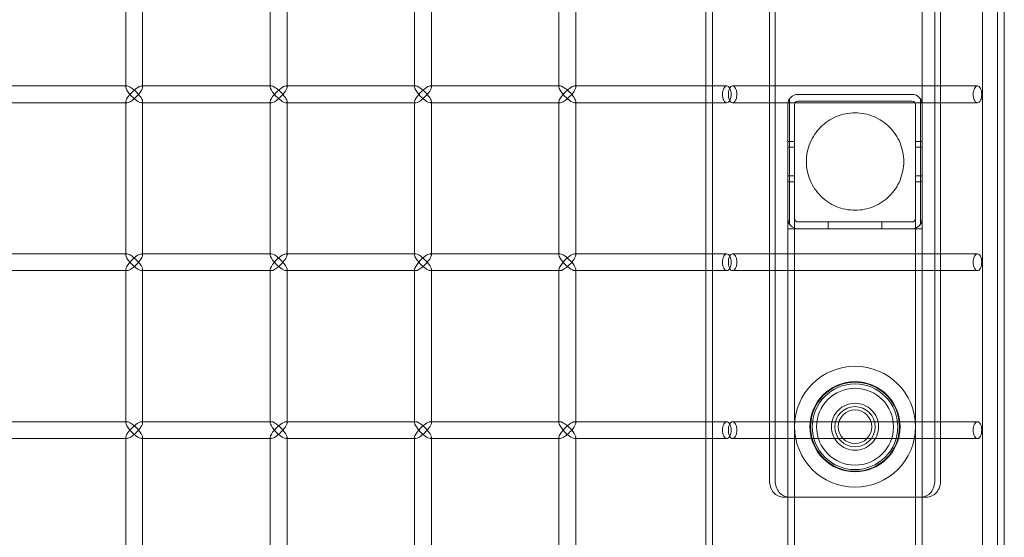
# Model space of a CAD drawing. Units: millimetres. Extents: x -17506 to 19346, y -8221 to 11658.
# Drawn here: x -17182 to -16889, y 1654 to 1808 of the extents above; entities that cross this region are included whole.
import ezdxf

# ---------------------------------------------------------------- set-up
doc = ezdxf.new("R2010")
doc.units = ezdxf.units.MM

# ---------------------------------------------------------------- blocks, each defined once
blk = doc.blocks.new('A$C1e3940ce')
at = {"color": 0, "linetype": 'Continuous', "lineweight": 0}
for p, q in [((-24043.82, 4893.25), (-24043.82, 6418.25)), ((-24041.82, 3328.25), (-24041.82, 6418.25)), ((-23956.92, 3328.25), (-23956.92, 6418.25)), ((-23954.92, 4959.4), (-23954.92, 6418.25)), ((-23979.37, 4323.75), (-23979.37, 5423.75)), ((-23961.37, 5423.75), (-23961.37, 4323.75)), ((-24024.87, 5208.25), (-24024.87, 5398.25)), ((-24023.15, 5398.25), (-24023.15, 5208.25)), ((-23975.6, 5398.25), (-23975.6, 5208.25)), ((-23973.88, 5398.25), (-23973.88, 5208.25)), ((-24216.49, 5371.1), (-24216.49, 5325.4)), ((-24173.5, 5371.1), (-24173.5, 5325.4)), ((-24130.51, 5371.1), (-24130.51, 5325.4)), ((-24087.52, 5371.1), (-24087.52, 5325.4)), ((-24211.49, 5370.75), (-24211.49, 5325.75)), ((-24168.5, 5370.75), (-24168.5, 5325.75)), ((-24125.51, 5370.75), (-24125.51, 5325.75)), ((-24082.52, 5370.75), (-24082.52, 5325.75)), ((-24216.49, 5325.75), (-24254.84, 5325.75)), ((-24216.14, 5325.75), (-24216.49, 5325.75)), ((-24173.5, 5325.75), (-24211.84, 5325.75)), ((-24211.49, 5325.75), (-24211.49, 5325.4)), ((-24173.15, 5325.75), (-24173.5, 5325.75)), ((-24130.51, 5325.75), (-24168.85, 5325.75)), ((-24168.5, 5325.75), (-24168.5, 5325.4)), ((-24130.16, 5325.75), (-24130.51, 5325.75)), ((-24087.52, 5325.75), (-24125.86, 5325.75)), ((-24125.51, 5325.75), (-24125.51, 5325.4)), ((-24087.17, 5325.75), (-24087.52, 5325.75)), ((-24043.82, 5325.75), (-24082.87, 5325.75)), ((-24082.52, 5325.75), (-24082.52, 5325.4)), ((-24037.59, 5325.75), (-24043.82, 5325.75)), ((-23962.87, 5325.75), (-24035.87, 5325.75)), ((-24018.85, 5321.94), (-24018.85, 5284.56)), ((-23982.37, 5323.25), (-24016.37, 5323.25)), ((-24016.37, 5323.25), (-23982.37, 5323.25)), ((-24016.37, 5321.25), (-23982.37, 5321.25)), ((-23982.37, 5321.25), (-24016.37, 5321.25)), ((-23979.89, 5284.56), (-23979.89, 5321.94)), ((-24216.49, 5320.75), (-24254.84, 5320.75)), ((-24216.49, 5321.1), (-24216.49, 5275.4)), ((-24216.14, 5320.75), (-24216.49, 5320.75)), ((-24173.5, 5320.75), (-24211.84, 5320.75)), ((-24211.49, 5321.1), (-24211.49, 5320.75)), ((-24211.49, 5320.75), (-24211.49, 5275.75)), ((-24173.5, 5321.1), (-24173.5, 5275.4)), ((-24173.15, 5320.75), (-24173.5, 5320.75)), ((-24130.51, 5320.75), (-24168.85, 5320.75)), ((-24168.5, 5321.1), (-24168.5, 5320.75)), ((-24168.5, 5320.75), (-24168.5, 5275.75)), ((-24130.51, 5321.1), (-24130.51, 5275.4)), ((-24130.16, 5320.75), (-24130.51, 5320.75)), ((-24087.52, 5320.75), (-24125.86, 5320.75)), ((-24125.51, 5321.1), (-24125.51, 5320.75)), ((-24125.51, 5320.75), (-24125.51, 5275.75)), ((-24087.52, 5321.1), (-24087.52, 5275.4)), ((-24087.17, 5320.75), (-24087.52, 5320.75)), ((-24043.82, 5320.75), (-24082.87, 5320.75)), ((-24082.52, 5321.1), (-24082.52, 5320.75)), ((-24082.52, 5320.75), (-24082.52, 5275.75)), ((-24037.59, 5320.75), (-24043.82, 5320.75)), ((-23962.87, 5320.75), (-24035.87, 5320.75)), ((-24019.37, 5320.25), (-24019.37, 4426.25)), ((-24017.37, 5320.25), (-24017.37, 4426.25)), ((-23981.37, 5320.25), (-23981.37, 4426.25)), ((-23979.37, 4426.25), (-23979.37, 5320.25)), ((-24017.37, 5309.25), (-24019.37, 5309.25)), ((-24017.37, 5307.49), (-24019.37, 5307.49)), ((-24019.37, 5307.49), (-24017.37, 5307.49)), ((-23979.37, 5309.25), (-23981.37, 5309.25)), ((-23979.37, 5307.49), (-23981.37, 5307.49)), ((-23981.37, 5307.49), (-23979.37, 5307.49)), ((-24019.37, 5299.01), (-24017.37, 5299.01)), ((-24017.37, 5299.01), (-24019.37, 5299.01)), ((-23981.37, 5299.01), (-23979.37, 5299.01)), ((-23979.37, 5299.01), (-23981.37, 5299.01)), ((-24017.37, 5297.25), (-24019.37, 5297.25)), ((-23979.37, 5297.25), (-23981.37, 5297.25)), ((-24019.37, 5283.25), (-24016.37, 5283.25)), ((-23982.37, 5285.25), (-24016.37, 5285.25)), ((-24016.37, 5285.25), (-23982.37, 5285.25)), ((-24016.37, 5283.25), (-23982.37, 5283.25)), ((-23982.37, 5283.25), (-24016.37, 5283.25)), ((-24007.37, 5285.25), (-24007.37, 5283.25)), ((-23991.37, 5285.25), (-23991.37, 5283.25)), ((-23982.37, 5283.25), (-23979.37, 5283.25)), ((-24216.49, 5275.75), (-24254.84, 5275.75)), ((-24216.14, 5275.75), (-24216.49, 5275.75)), ((-24173.5, 5275.75), (-24211.84, 5275.75)), ((-24211.49, 5275.75), (-24211.49, 5275.4)), ((-24173.15, 5275.75), (-24173.5, 5275.75)), ((-24130.51, 5275.75), (-24168.85, 5275.75)), ((-24168.5, 5275.75), (-24168.5, 5275.4)), ((-24130.16, 5275.75), (-24130.51, 5275.75)), ((-24087.52, 5275.75), (-24125.86, 5275.75)), ((-24125.51, 5275.75), (-24125.51, 5275.4)), ((-24087.17, 5275.75), (-24087.52, 5275.75)), ((-24043.82, 5275.75), (-24082.87, 5275.75)), ((-24082.52, 5275.75), (-24082.52, 5275.4)), ((-24037.59, 5275.75), (-24043.82, 5275.75)), ((-23962.87, 5275.75), (-24035.87, 5275.75)), ((-24216.49, 5270.75), (-24254.84, 5270.75)), ((-24216.49, 5271.1), (-24216.49, 5225.4)), ((-24216.14, 5270.75), (-24216.49, 5270.75)), ((-24173.5, 5270.75), (-24211.84, 5270.75)), ((-24211.49, 5271.1), (-24211.49, 5270.75)), ((-24211.49, 5270.75), (-24211.49, 5225.75)), ((-24173.5, 5271.1), (-24173.5, 5225.4)), ((-24173.15, 5270.75), (-24173.5, 5270.75)), ((-24130.51, 5270.75), (-24168.85, 5270.75)), ((-24168.5, 5271.1), (-24168.5, 5270.75)), ((-24168.5, 5270.75), (-24168.5, 5225.75)), ((-24130.51, 5271.1), (-24130.51, 5225.4)), ((-24130.16, 5270.75), (-24130.51, 5270.75)), ((-24087.52, 5270.75), (-24125.86, 5270.75)), ((-24125.51, 5271.1), (-24125.51, 5270.75)), ((-24125.51, 5270.75), (-24125.51, 5225.75)), ((-24087.52, 5271.1), (-24087.52, 5225.4)), ((-24087.17, 5270.75), (-24087.52, 5270.75)), ((-24043.82, 5270.75), (-24082.87, 5270.75)), ((-24082.52, 5271.1), (-24082.52, 5270.75)), ((-24082.52, 5270.75), (-24082.52, 5225.75)), ((-24037.59, 5270.75), (-24043.82, 5270.75)), ((-23962.87, 5270.75), (-24035.87, 5270.75)), ((-24216.49, 5225.75), (-24254.84, 5225.75)), ((-24216.14, 5225.75), (-24216.49, 5225.75)), ((-24173.5, 5225.75), (-24211.84, 5225.75)), ((-24211.49, 5225.75), (-24211.49, 5225.4)), ((-24173.15, 5225.75), (-24173.5, 5225.75)), ((-24130.51, 5225.75), (-24168.85, 5225.75)), ((-24168.5, 5225.75), (-24168.5, 5225.4)), ((-24130.16, 5225.75), (-24130.51, 5225.75)), ((-24087.52, 5225.75), (-24125.86, 5225.75)), ((-24125.51, 5225.75), (-24125.51, 5225.4)), ((-24087.17, 5225.75), (-24087.52, 5225.75)), ((-24043.82, 5225.75), (-24082.87, 5225.75)), ((-24082.52, 5225.75), (-24082.52, 5225.4)), ((-24037.59, 5225.75), (-24043.82, 5225.75)), ((-23962.87, 5225.75), (-24035.87, 5225.75)), ((-24216.49, 5220.75), (-24254.84, 5220.75)), ((-24216.49, 5221.1), (-24216.49, 5175.4)), ((-24216.14, 5220.75), (-24216.49, 5220.75)), ((-24173.5, 5220.75), (-24211.84, 5220.75)), ((-24211.49, 5221.1), (-24211.49, 5220.75)), ((-24211.49, 5220.75), (-24211.49, 5175.75)), ((-24173.5, 5221.1), (-24173.5, 5175.4)), ((-24173.15, 5220.75), (-24173.5, 5220.75)), ((-24130.51, 5220.75), (-24168.85, 5220.75)), ((-24168.5, 5221.1), (-24168.5, 5220.75)), ((-24168.5, 5220.75), (-24168.5, 5175.75)), ((-24130.51, 5221.1), (-24130.51, 5175.4)), ((-24130.16, 5220.75), (-24130.51, 5220.75)), ((-24087.52, 5220.75), (-24125.86, 5220.75)), ((-24125.51, 5221.1), (-24125.51, 5220.75)), ((-24125.51, 5220.75), (-24125.51, 5175.75)), ((-24087.52, 5221.1), (-24087.52, 5175.4)), ((-24087.17, 5220.75), (-24087.52, 5220.75)), ((-24043.82, 5220.75), (-24082.87, 5220.75)), ((-24082.52, 5221.1), (-24082.52, 5220.75)), ((-24082.52, 5220.75), (-24082.52, 5175.75)), ((-24037.59, 5220.75), (-24043.82, 5220.75)), ((-23962.87, 5220.75), (-24035.87, 5220.75)), ((-24019.37, 5203.25), (-24020.61, 5203.25)), ((-23979.37, 5203.25), (-24019.37, 5203.25)), ((-23978.13, 5203.25), (-23979.37, 5203.25))]:
    blk.add_line(p, q, dxfattribs=at)
for radius in [18, 13.42, 13.25, 12.75, 11.45, 6, 5]:
    blk.add_circle((-23999.37, 5224.25), radius, dxfattribs=at)
for centre, radius, start, end in [((-24016.37, 5320.25), 3, 90, 180), ((-24016.37, 5320.25), 3, 90, 180), ((-24016.37, 5320.25), 1, 90, 180), ((-24016.37, 5320.25), 1, 90, 180), ((-23982.37, 5320.25), 3, 0, 90), ((-23982.37, 5320.25), 3, 0, 90), ((-23982.37, 5320.25), 1, 0, 90), ((-23982.37, 5320.25), 1, 0, 90), ((-24016.37, 5286.25), 3, 180, 270), ((-24016.37, 5286.25), 3, 180, 270), ((-24016.37, 5286.25), 1, 180, 270), ((-24016.37, 5286.25), 1, 180, 270), ((-23982.37, 5286.25), 1, 270, 0), ((-23982.37, 5286.25), 3, 270, 0), ((-23982.37, 5286.25), 1, 270, 0), ((-23982.37, 5286.25), 3, 270, 0)]:
    blk.add_arc(centre, radius, start, end, dxfattribs=at)
at = {"color": 0, "linetype": 'Continuous', "lineweight": 0, "extrusion": (0, 0, -1)}
for centre, major_axis, start_param, end_param in [((-24213.99, 5323.25), (2.41, -2.41), 2.873683, 4.980299), ((-24213.99, 5323.25), (2.41, -2.41), 1.838706, 2.873683), ((-24171, 5323.25), (2.41, -2.41), 2.873683, 4.980299), ((-24171, 5323.25), (2.41, -2.41), 1.838706, 2.873683), ((-24128.01, 5323.25), (2.41, -2.41), 2.873683, 4.980299), ((-24128.01, 5323.25), (2.41, -2.41), 1.838706, 2.873683), ((-24085.02, 5323.25), (2.41, -2.41), 2.873683, 4.980299), ((-24085.02, 5323.25), (2.41, -2.41), 1.838706, 2.873683), ((-24213.99, 5323.25), (-2.41, -2.41), 0.26791, 1.302886), ((-24213.99, 5323.25), (-2.41, -2.41), -1.838706, 0.26791), ((-24171, 5323.25), (-2.41, -2.41), 0.26791, 1.302886), ((-24171, 5323.25), (-2.41, -2.41), -1.838706, 0.26791), ((-24128.01, 5323.25), (-2.41, -2.41), 0.26791, 1.302886), ((-24128.01, 5323.25), (-2.41, -2.41), -1.838706, 0.26791), ((-24085.02, 5323.25), (-2.41, -2.41), 0.26791, 1.302886), ((-24085.02, 5323.25), (-2.41, -2.41), -1.838706, 0.26791), ((-24213.99, 5273.25), (2.41, -2.41), 2.873683, 4.980299), ((-24213.99, 5273.25), (2.41, -2.41), 1.838706, 2.873683), ((-24171, 5273.25), (2.41, -2.41), 2.873683, 4.980299), ((-24171, 5273.25), (2.41, -2.41), 1.838706, 2.873683), ((-24128.01, 5273.25), (2.41, -2.41), 2.873683, 4.980299), ((-24128.01, 5273.25), (2.41, -2.41), 1.838706, 2.873683), ((-24085.02, 5273.25), (2.41, -2.41), 2.873683, 4.980299), ((-24085.02, 5273.25), (2.41, -2.41), 1.838706, 2.873683), ((-24213.99, 5273.25), (-2.41, -2.41), 0.26791, 1.302886), ((-24213.99, 5273.25), (-2.41, -2.41), -1.838706, 0.26791), ((-24171, 5273.25), (-2.41, -2.41), 0.26791, 1.302886), ((-24171, 5273.25), (-2.41, -2.41), -1.838706, 0.26791), ((-24128.01, 5273.25), (-2.41, -2.41), 0.26791, 1.302886), ((-24128.01, 5273.25), (-2.41, -2.41), -1.838706, 0.26791), ((-24085.02, 5273.25), (-2.41, -2.41), 0.26791, 1.302886), ((-24085.02, 5273.25), (-2.41, -2.41), -1.838706, 0.26791), ((-24213.99, 5223.25), (2.41, -2.41), 2.873683, 4.980299), ((-24213.99, 5223.25), (2.41, -2.41), 1.838706, 2.873683), ((-24171, 5223.25), (2.41, -2.41), 2.873683, 4.980299), ((-24171, 5223.25), (2.41, -2.41), 1.838706, 2.873683), ((-24128.01, 5223.25), (2.41, -2.41), 2.873683, 4.980299), ((-24128.01, 5223.25), (2.41, -2.41), 1.838706, 2.873683), ((-24085.02, 5223.25), (2.41, -2.41), 2.873683, 4.980299), ((-24085.02, 5223.25), (2.41, -2.41), 1.838706, 2.873683), ((-24213.99, 5223.25), (-2.41, -2.41), 0.26791, 1.302886), ((-24213.99, 5223.25), (-2.41, -2.41), -1.838706, 0.26791), ((-24171, 5223.25), (-2.41, -2.41), 0.26791, 1.302886), ((-24171, 5223.25), (-2.41, -2.41), -1.838706, 0.26791), ((-24128.01, 5223.25), (-2.41, -2.41), 0.26791, 1.302886), ((-24128.01, 5223.25), (-2.41, -2.41), -1.838706, 0.26791), ((-24085.02, 5223.25), (-2.41, -2.41), 0.26791, 1.302886), ((-24085.02, 5223.25), (-2.41, -2.41), -1.838706, 0.26791)]:
    blk.add_ellipse(centre, major_axis=major_axis, ratio=0.274509, start_param=start_param, end_param=end_param, dxfattribs=at)
at = {"color": 0, "linetype": 'Continuous', "lineweight": 0}
for centre, major_axis, start_param, end_param in [((-24213.99, 5323.25), (-2.41, -2.41), 3.409503, 4.980299), ((-24213.99, 5323.25), (-2.41, -2.41), 1.838706, 3.409503), ((-24171, 5323.25), (-2.41, -2.41), 3.409503, 4.980299), ((-24171, 5323.25), (-2.41, -2.41), 1.838706, 3.409503), ((-24128.01, 5323.25), (-2.41, -2.41), 3.409503, 4.980299), ((-24128.01, 5323.25), (-2.41, -2.41), 1.838706, 3.409503), ((-24085.02, 5323.25), (-2.41, -2.41), 3.409503, 4.980299), ((-24085.02, 5323.25), (-2.41, -2.41), 1.838706, 3.409503), ((-24213.99, 5323.25), (2.41, -2.41), -1.838706, -0.26791), ((-24213.99, 5323.25), (2.41, -2.41), -0.26791, 1.302886), ((-24171, 5323.25), (2.41, -2.41), -1.838706, -0.26791), ((-24171, 5323.25), (2.41, -2.41), -0.26791, 1.302886), ((-24128.01, 5323.25), (2.41, -2.41), -1.838706, -0.26791), ((-24128.01, 5323.25), (2.41, -2.41), -0.26791, 1.302886), ((-24085.02, 5323.25), (2.41, -2.41), -1.838706, -0.26791), ((-24085.02, 5323.25), (2.41, -2.41), -0.26791, 1.302886), ((-24213.99, 5273.25), (-2.41, -2.41), 3.409503, 4.980299), ((-24213.99, 5273.25), (-2.41, -2.41), 1.838706, 3.409503), ((-24171, 5273.25), (-2.41, -2.41), 3.409503, 4.980299), ((-24171, 5273.25), (-2.41, -2.41), 1.838706, 3.409503), ((-24128.01, 5273.25), (-2.41, -2.41), 3.409503, 4.980299), ((-24128.01, 5273.25), (-2.41, -2.41), 1.838706, 3.409503), ((-24085.02, 5273.25), (-2.41, -2.41), 3.409503, 4.980299), ((-24085.02, 5273.25), (-2.41, -2.41), 1.838706, 3.409503), ((-24213.99, 5273.25), (2.41, -2.41), -1.838706, -0.26791), ((-24213.99, 5273.25), (2.41, -2.41), -0.26791, 1.302886), ((-24171, 5273.25), (2.41, -2.41), -1.838706, -0.26791), ((-24171, 5273.25), (2.41, -2.41), -0.26791, 1.302886), ((-24128.01, 5273.25), (2.41, -2.41), -1.838706, -0.26791), ((-24128.01, 5273.25), (2.41, -2.41), -0.26791, 1.302886), ((-24085.02, 5273.25), (2.41, -2.41), -1.838706, -0.26791), ((-24085.02, 5273.25), (2.41, -2.41), -0.26791, 1.302886), ((-24213.99, 5223.25), (-2.41, -2.41), 3.409503, 4.980299), ((-24213.99, 5223.25), (-2.41, -2.41), 1.838706, 3.409503), ((-24171, 5223.25), (-2.41, -2.41), 3.409503, 4.980299), ((-24171, 5223.25), (-2.41, -2.41), 1.838706, 3.409503), ((-24128.01, 5223.25), (-2.41, -2.41), 3.409503, 4.980299), ((-24128.01, 5223.25), (-2.41, -2.41), 1.838706, 3.409503), ((-24085.02, 5223.25), (-2.41, -2.41), 3.409503, 4.980299), ((-24085.02, 5223.25), (-2.41, -2.41), 1.838706, 3.409503), ((-24213.99, 5223.25), (2.41, -2.41), -1.838706, -0.26791), ((-24213.99, 5223.25), (2.41, -2.41), -0.26791, 1.302886), ((-24171, 5223.25), (2.41, -2.41), -1.838706, -0.26791), ((-24171, 5223.25), (2.41, -2.41), -0.26791, 1.302886), ((-24128.01, 5223.25), (2.41, -2.41), -1.838706, -0.26791), ((-24128.01, 5223.25), (2.41, -2.41), -0.26791, 1.302886), ((-24085.02, 5223.25), (2.41, -2.41), -1.838706, -0.26791), ((-24085.02, 5223.25), (2.41, -2.41), -0.26791, 1.302886)]:
    blk.add_ellipse(centre, major_axis=major_axis, ratio=0.274509, start_param=start_param, end_param=end_param, dxfattribs=at)
for points, knots in [([(-24036.25, 5323.25), (-24036.25, 5322.94), (-24036.29, 5322.6), (-24036.43, 5321.99), (-24036.54, 5321.71), (-24036.78, 5321.26), (-24036.93, 5321.07), (-24037.26, 5320.81), (-24037.43, 5320.75), (-24037.75, 5320.75), (-24037.92, 5320.81), (-24038.22, 5321.07), (-24038.36, 5321.26), (-24038.57, 5321.71), (-24038.66, 5321.99), (-24038.78, 5322.6), (-24038.81, 5322.94), (-24038.81, 5323.57), (-24038.78, 5323.9), (-24038.66, 5324.52), (-24038.57, 5324.8), (-24038.36, 5325.24), (-24038.22, 5325.43), (-24037.92, 5325.69), (-24037.75, 5325.75), (-24037.43, 5325.75), (-24037.26, 5325.69), (-24036.93, 5325.43), (-24036.78, 5325.24), (-24036.54, 5324.8), (-24036.43, 5324.52), (-24036.29, 5323.9), (-24036.25, 5323.57), (-24036.25, 5323.25)], [0, 0, 0, 0, 0.094193, 0.094193, 0.188386, 0.188386, 0.282579, 0.282579, 0.376772, 0.376772, 0.470965, 0.470965, 0.565158, 0.565158, 0.659351, 0.659351, 0.753544, 0.753544, 0.847737, 0.847737, 0.94193, 0.94193, 1.036123, 1.036123, 1.130316, 1.130316, 1.224509, 1.224509, 1.318702, 1.318702, 1.412895, 1.412895, 1.507088, 1.507088, 1.507088, 1.507088]), ([(-24034.53, 5323.25), (-24034.53, 5323.57), (-24034.57, 5323.9), (-24034.71, 5324.52), (-24034.82, 5324.8), (-24035.06, 5325.24), (-24035.21, 5325.43), (-24035.54, 5325.69), (-24035.71, 5325.75), (-24036.03, 5325.75), (-24036.2, 5325.69), (-24036.5, 5325.43), (-24036.64, 5325.24), (-24036.85, 5324.8), (-24036.94, 5324.52), (-24037.06, 5323.9), (-24037.08, 5323.57), (-24037.08, 5322.94), (-24037.06, 5322.6), (-24036.94, 5321.99), (-24036.85, 5321.71), (-24036.64, 5321.26), (-24036.5, 5321.07), (-24036.2, 5320.81), (-24036.03, 5320.75), (-24035.71, 5320.75), (-24035.54, 5320.81), (-24035.21, 5321.07), (-24035.06, 5321.26), (-24034.82, 5321.71), (-24034.71, 5321.99), (-24034.57, 5322.6), (-24034.53, 5322.94), (-24034.53, 5323.25)], [0, 0, 0, 0, 0.094195, 0.094195, 0.18839, 0.18839, 0.282585, 0.282585, 0.37678, 0.37678, 0.470975, 0.470975, 0.56517, 0.56517, 0.659365, 0.659365, 0.75356, 0.75356, 0.847756, 0.847756, 0.941951, 0.941951, 1.036146, 1.036146, 1.130341, 1.130341, 1.224536, 1.224536, 1.318731, 1.318731, 1.412926, 1.412926, 1.507121, 1.507121, 1.507121, 1.507121]), ([(-23961.66, 5323.25), (-23961.66, 5322.94), (-23961.69, 5322.6), (-23961.8, 5321.99), (-23961.89, 5321.71), (-23962.1, 5321.26), (-23962.24, 5321.07), (-23962.54, 5320.81), (-23962.71, 5320.75), (-23963.03, 5320.75), (-23963.2, 5320.81), (-23963.53, 5321.07), (-23963.68, 5321.26), (-23963.93, 5321.71), (-23964.03, 5321.99), (-23964.17, 5322.6), (-23964.21, 5322.94), (-23964.21, 5323.57), (-23964.17, 5323.9), (-23964.03, 5324.52), (-23963.93, 5324.8), (-23963.68, 5325.24), (-23963.53, 5325.43), (-23963.2, 5325.69), (-23963.03, 5325.75), (-23962.71, 5325.75), (-23962.54, 5325.69), (-23962.24, 5325.43), (-23962.1, 5325.24), (-23961.89, 5324.8), (-23961.8, 5324.52), (-23961.69, 5323.9), (-23961.66, 5323.57), (-23961.66, 5323.25)], [0, 0, 0, 0, 0.094195, 0.094195, 0.18839, 0.18839, 0.282585, 0.282585, 0.37678, 0.37678, 0.470975, 0.470975, 0.56517, 0.56517, 0.659365, 0.659365, 0.75356, 0.75356, 0.847756, 0.847756, 0.941951, 0.941951, 1.036146, 1.036146, 1.130341, 1.130341, 1.224536, 1.224536, 1.318731, 1.318731, 1.412926, 1.412926, 1.507121, 1.507121, 1.507121, 1.507121]), ([(-24013.87, 5303.25), (-24013.87, 5304.17), (-24013.78, 5305.12), (-24013.41, 5307), (-24013.13, 5307.93), (-24012.02, 5310.6), (-24010.9, 5312.22), (-24008.34, 5314.78), (-24006.72, 5315.9), (-24004.05, 5317.01), (-24003.11, 5317.29), (-24001.23, 5317.66), (-24000.29, 5317.75), (-23998.45, 5317.75), (-23997.51, 5317.66), (-23995.63, 5317.29), (-23994.7, 5317.01), (-23992.02, 5315.9), (-23990.4, 5314.78), (-23987.84, 5312.22), (-23986.72, 5310.6), (-23985.61, 5307.93), (-23985.33, 5307), (-23984.96, 5305.12), (-23984.87, 5304.17), (-23984.87, 5302.33), (-23984.96, 5301.39), (-23985.33, 5299.51), (-23985.61, 5298.58), (-23986.72, 5295.9), (-23987.84, 5294.28), (-23990.4, 5291.72), (-23992.02, 5290.61), (-23994.7, 5289.49), (-23995.63, 5289.21), (-23997.51, 5288.84), (-23998.45, 5288.75), (-24000.29, 5288.75), (-24001.23, 5288.84), (-24003.11, 5289.21), (-24004.05, 5289.49), (-24006.72, 5290.61), (-24008.34, 5291.72), (-24010.9, 5294.28), (-24012.02, 5295.9), (-24013.13, 5298.58), (-24013.41, 5299.51), (-24013.78, 5301.39), (-24013.87, 5302.33), (-24013.87, 5303.25)], [0, 0, 0, 0, 0.275347, 0.275347, 0.550694, 0.550694, 1.101389, 1.101389, 1.65185, 1.65185, 1.92708, 1.92708, 2.202311, 2.202311, 2.477541, 2.477541, 2.752772, 2.752772, 3.303233, 3.303233, 3.853927, 3.853927, 4.129275, 4.129275, 4.404622, 4.404622, 4.679969, 4.679969, 4.955316, 4.955316, 5.50601, 5.50601, 6.056471, 6.056471, 6.331702, 6.331702, 6.606933, 6.606933, 6.882163, 6.882163, 7.157394, 7.157394, 7.707855, 7.707855, 8.258549, 8.258549, 8.533896, 8.533896, 8.809243, 8.809243, 8.809243, 8.809243]), ([(-24036.25, 5273.25), (-24036.25, 5272.94), (-24036.29, 5272.6), (-24036.43, 5271.99), (-24036.54, 5271.71), (-24036.78, 5271.26), (-24036.93, 5271.07), (-24037.26, 5270.81), (-24037.43, 5270.75), (-24037.75, 5270.75), (-24037.92, 5270.81), (-24038.22, 5271.07), (-24038.36, 5271.26), (-24038.57, 5271.71), (-24038.66, 5271.99), (-24038.78, 5272.6), (-24038.81, 5272.94), (-24038.81, 5273.57), (-24038.78, 5273.9), (-24038.66, 5274.52), (-24038.57, 5274.8), (-24038.36, 5275.24), (-24038.22, 5275.43), (-24037.92, 5275.69), (-24037.75, 5275.75), (-24037.43, 5275.75), (-24037.26, 5275.69), (-24036.93, 5275.43), (-24036.78, 5275.24), (-24036.54, 5274.8), (-24036.43, 5274.52), (-24036.29, 5273.9), (-24036.25, 5273.57), (-24036.25, 5273.25)], [0, 0, 0, 0, 0.094193, 0.094193, 0.188386, 0.188386, 0.282579, 0.282579, 0.376772, 0.376772, 0.470965, 0.470965, 0.565158, 0.565158, 0.659351, 0.659351, 0.753544, 0.753544, 0.847737, 0.847737, 0.94193, 0.94193, 1.036123, 1.036123, 1.130316, 1.130316, 1.224509, 1.224509, 1.318702, 1.318702, 1.412895, 1.412895, 1.507088, 1.507088, 1.507088, 1.507088]), ([(-24034.53, 5273.25), (-24034.53, 5273.57), (-24034.57, 5273.9), (-24034.71, 5274.52), (-24034.82, 5274.8), (-24035.06, 5275.24), (-24035.21, 5275.43), (-24035.54, 5275.69), (-24035.71, 5275.75), (-24036.03, 5275.75), (-24036.2, 5275.69), (-24036.5, 5275.43), (-24036.64, 5275.24), (-24036.85, 5274.8), (-24036.94, 5274.52), (-24037.06, 5273.9), (-24037.08, 5273.57), (-24037.08, 5272.94), (-24037.06, 5272.6), (-24036.94, 5271.99), (-24036.85, 5271.71), (-24036.64, 5271.26), (-24036.5, 5271.07), (-24036.2, 5270.81), (-24036.03, 5270.75), (-24035.71, 5270.75), (-24035.54, 5270.81), (-24035.21, 5271.07), (-24035.06, 5271.26), (-24034.82, 5271.71), (-24034.71, 5271.99), (-24034.57, 5272.6), (-24034.53, 5272.94), (-24034.53, 5273.25)], [0, 0, 0, 0, 0.094195, 0.094195, 0.18839, 0.18839, 0.282585, 0.282585, 0.37678, 0.37678, 0.470975, 0.470975, 0.56517, 0.56517, 0.659365, 0.659365, 0.75356, 0.75356, 0.847756, 0.847756, 0.941951, 0.941951, 1.036146, 1.036146, 1.130341, 1.130341, 1.224536, 1.224536, 1.318731, 1.318731, 1.412926, 1.412926, 1.507121, 1.507121, 1.507121, 1.507121]), ([(-23961.66, 5273.25), (-23961.66, 5272.94), (-23961.69, 5272.6), (-23961.8, 5271.99), (-23961.89, 5271.71), (-23962.1, 5271.26), (-23962.24, 5271.07), (-23962.54, 5270.81), (-23962.71, 5270.75), (-23963.03, 5270.75), (-23963.2, 5270.81), (-23963.53, 5271.07), (-23963.68, 5271.26), (-23963.93, 5271.71), (-23964.03, 5271.99), (-23964.17, 5272.6), (-23964.21, 5272.94), (-23964.21, 5273.57), (-23964.17, 5273.9), (-23964.03, 5274.52), (-23963.93, 5274.8), (-23963.68, 5275.24), (-23963.53, 5275.43), (-23963.2, 5275.69), (-23963.03, 5275.75), (-23962.71, 5275.75), (-23962.54, 5275.69), (-23962.24, 5275.43), (-23962.1, 5275.24), (-23961.89, 5274.8), (-23961.8, 5274.52), (-23961.69, 5273.9), (-23961.66, 5273.57), (-23961.66, 5273.25)], [0, 0, 0, 0, 0.094195, 0.094195, 0.18839, 0.18839, 0.282585, 0.282585, 0.37678, 0.37678, 0.470975, 0.470975, 0.56517, 0.56517, 0.659365, 0.659365, 0.75356, 0.75356, 0.847756, 0.847756, 0.941951, 0.941951, 1.036146, 1.036146, 1.130341, 1.130341, 1.224536, 1.224536, 1.318731, 1.318731, 1.412926, 1.412926, 1.507121, 1.507121, 1.507121, 1.507121]), ([(-24006.37, 5224.25), (-24006.37, 5225.13), (-24006.19, 5226.07), (-24005.48, 5227.79), (-24004.94, 5228.58), (-24003.7, 5229.82), (-24002.91, 5230.36), (-24001.19, 5231.08), (-24000.25, 5231.25), (-23998.49, 5231.25), (-23997.55, 5231.08), (-23995.83, 5230.36), (-23995.04, 5229.82), (-23993.8, 5228.58), (-23993.26, 5227.79), (-23992.55, 5226.07), (-23992.37, 5225.13), (-23992.37, 5223.37), (-23992.55, 5222.43), (-23993.26, 5220.71), (-23993.8, 5219.92), (-23995.04, 5218.68), (-23995.83, 5218.14), (-23997.55, 5217.43), (-23998.49, 5217.25), (-24000.25, 5217.25), (-24001.19, 5217.43), (-24002.91, 5218.14), (-24003.7, 5218.68), (-24004.94, 5219.92), (-24005.48, 5220.71), (-24006.19, 5222.43), (-24006.37, 5223.37), (-24006.37, 5224.25)], [0, 0, 0, 0, 0.264156, 0.264156, 0.528313, 0.528313, 0.792464, 0.792464, 1.056615, 1.056615, 1.320765, 1.320765, 1.584916, 1.584916, 1.849073, 1.849073, 2.113229, 2.113229, 2.377386, 2.377386, 2.641542, 2.641542, 2.905693, 2.905693, 3.169844, 3.169844, 3.433995, 3.433995, 3.698145, 3.698145, 3.962302, 3.962302, 4.226458, 4.226458, 4.226458, 4.226458]), ([(-24036.25, 5223.25), (-24036.25, 5222.94), (-24036.29, 5222.6), (-24036.43, 5221.99), (-24036.54, 5221.71), (-24036.78, 5221.26), (-24036.93, 5221.07), (-24037.26, 5220.81), (-24037.43, 5220.75), (-24037.75, 5220.75), (-24037.92, 5220.81), (-24038.22, 5221.07), (-24038.36, 5221.26), (-24038.57, 5221.71), (-24038.66, 5221.99), (-24038.78, 5222.6), (-24038.81, 5222.94), (-24038.81, 5223.57), (-24038.78, 5223.9), (-24038.66, 5224.52), (-24038.57, 5224.8), (-24038.36, 5225.24), (-24038.22, 5225.43), (-24037.92, 5225.69), (-24037.75, 5225.75), (-24037.43, 5225.75), (-24037.26, 5225.69), (-24036.93, 5225.43), (-24036.78, 5225.24), (-24036.54, 5224.8), (-24036.43, 5224.52), (-24036.29, 5223.9), (-24036.25, 5223.57), (-24036.25, 5223.25)], [0, 0, 0, 0, 0.094193, 0.094193, 0.188386, 0.188386, 0.282579, 0.282579, 0.376772, 0.376772, 0.470965, 0.470965, 0.565158, 0.565158, 0.659351, 0.659351, 0.753544, 0.753544, 0.847737, 0.847737, 0.94193, 0.94193, 1.036123, 1.036123, 1.130316, 1.130316, 1.224509, 1.224509, 1.318702, 1.318702, 1.412895, 1.412895, 1.507088, 1.507088, 1.507088, 1.507088]), ([(-24034.53, 5223.25), (-24034.53, 5223.57), (-24034.57, 5223.9), (-24034.71, 5224.52), (-24034.82, 5224.8), (-24035.06, 5225.24), (-24035.21, 5225.43), (-24035.54, 5225.69), (-24035.71, 5225.75), (-24036.03, 5225.75), (-24036.2, 5225.69), (-24036.5, 5225.43), (-24036.64, 5225.24), (-24036.85, 5224.8), (-24036.94, 5224.52), (-24037.06, 5223.9), (-24037.08, 5223.57), (-24037.08, 5222.94), (-24037.06, 5222.6), (-24036.94, 5221.99), (-24036.85, 5221.71), (-24036.64, 5221.26), (-24036.5, 5221.07), (-24036.2, 5220.81), (-24036.03, 5220.75), (-24035.71, 5220.75), (-24035.54, 5220.81), (-24035.21, 5221.07), (-24035.06, 5221.26), (-24034.82, 5221.71), (-24034.71, 5221.99), (-24034.57, 5222.6), (-24034.53, 5222.94), (-24034.53, 5223.25)], [0, 0, 0, 0, 0.094195, 0.094195, 0.18839, 0.18839, 0.282585, 0.282585, 0.37678, 0.37678, 0.470975, 0.470975, 0.56517, 0.56517, 0.659365, 0.659365, 0.75356, 0.75356, 0.847756, 0.847756, 0.941951, 0.941951, 1.036146, 1.036146, 1.130341, 1.130341, 1.224536, 1.224536, 1.318731, 1.318731, 1.412926, 1.412926, 1.507121, 1.507121, 1.507121, 1.507121]), ([(-23961.66, 5223.25), (-23961.66, 5222.94), (-23961.69, 5222.6), (-23961.8, 5221.99), (-23961.89, 5221.71), (-23962.1, 5221.26), (-23962.24, 5221.07), (-23962.54, 5220.81), (-23962.71, 5220.75), (-23963.03, 5220.75), (-23963.2, 5220.81), (-23963.53, 5221.07), (-23963.68, 5221.26), (-23963.93, 5221.71), (-23964.03, 5221.99), (-23964.17, 5222.6), (-23964.21, 5222.94), (-23964.21, 5223.57), (-23964.17, 5223.9), (-23964.03, 5224.52), (-23963.93, 5224.8), (-23963.68, 5225.24), (-23963.53, 5225.43), (-23963.2, 5225.69), (-23963.03, 5225.75), (-23962.71, 5225.75), (-23962.54, 5225.69), (-23962.24, 5225.43), (-23962.1, 5225.24), (-23961.89, 5224.8), (-23961.8, 5224.52), (-23961.69, 5223.9), (-23961.66, 5223.57), (-23961.66, 5223.25)], [0, 0, 0, 0, 0.094195, 0.094195, 0.18839, 0.18839, 0.282585, 0.282585, 0.37678, 0.37678, 0.470975, 0.470975, 0.56517, 0.56517, 0.659365, 0.659365, 0.75356, 0.75356, 0.847756, 0.847756, 0.941951, 0.941951, 1.036146, 1.036146, 1.130341, 1.130341, 1.224536, 1.224536, 1.318731, 1.318731, 1.412926, 1.412926, 1.507121, 1.507121, 1.507121, 1.507121]), ([(-24020.61, 5203.25), (-24021.16, 5203.25), (-24021.74, 5203.38), (-24022.8, 5203.89), (-24023.28, 5204.27), (-24024.02, 5205.16), (-24024.34, 5205.72), (-24024.76, 5206.95), (-24024.87, 5207.62), (-24024.87, 5208.25)], [2.2716354, 2.2716354, 2.2716354, 2.2716354, 2.4604812, 2.4604812, 2.6493271, 2.6493271, 2.8376863, 2.8376863, 3.0260456, 3.0260456, 3.0260456, 3.0260456]), ([(-24023.15, 5208.25), (-24023.15, 5207.62), (-24023.04, 5206.95), (-24022.62, 5205.72), (-24022.3, 5205.16), (-24021.56, 5204.27), (-24021.08, 5203.89), (-24020.02, 5203.38), (-24019.43, 5203.25), (-24018.88, 5203.25)], [3.0279797, 3.0279797, 3.0279797, 3.0279797, 3.2163414, 3.2163414, 3.4047031, 3.4047031, 3.5936248, 3.5936248, 3.7825466, 3.7825466, 3.7825466, 3.7825466]), ([(-23979.87, 5203.25), (-23979.31, 5203.25), (-23978.72, 5203.38), (-23977.66, 5203.89), (-23977.18, 5204.27), (-23976.44, 5205.16), (-23976.12, 5205.72), (-23975.7, 5206.95), (-23975.6, 5207.62), (-23975.6, 5208.25)], [2.2734142, 2.2734142, 2.2734142, 2.2734142, 2.462336, 2.462336, 2.6512578, 2.6512578, 2.8396194, 2.8396194, 3.0279811, 3.0279811, 3.0279811, 3.0279811]), ([(-23973.88, 5208.25), (-23973.88, 5207.62), (-23973.98, 5206.95), (-23974.4, 5205.72), (-23974.72, 5205.16), (-23975.46, 5204.27), (-23975.94, 5203.89), (-23977, 5203.38), (-23977.58, 5203.25), (-23978.13, 5203.25)], [3.0260446, 3.0260446, 3.0260446, 3.0260446, 3.2144039, 3.2144039, 3.4027632, 3.4027632, 3.591609, 3.591609, 3.7804548, 3.7804548, 3.7804548, 3.7804548])]:
    blk.add_open_spline(points, degree=3, knots=knots, dxfattribs=at)

msp = doc.modelspace()

# ---------------------------------------------------------------- block references
msp.add_blockref('A$C1e3940ce', (7066.12, -3537.09))

doc.saveas('drawing.dxf')
